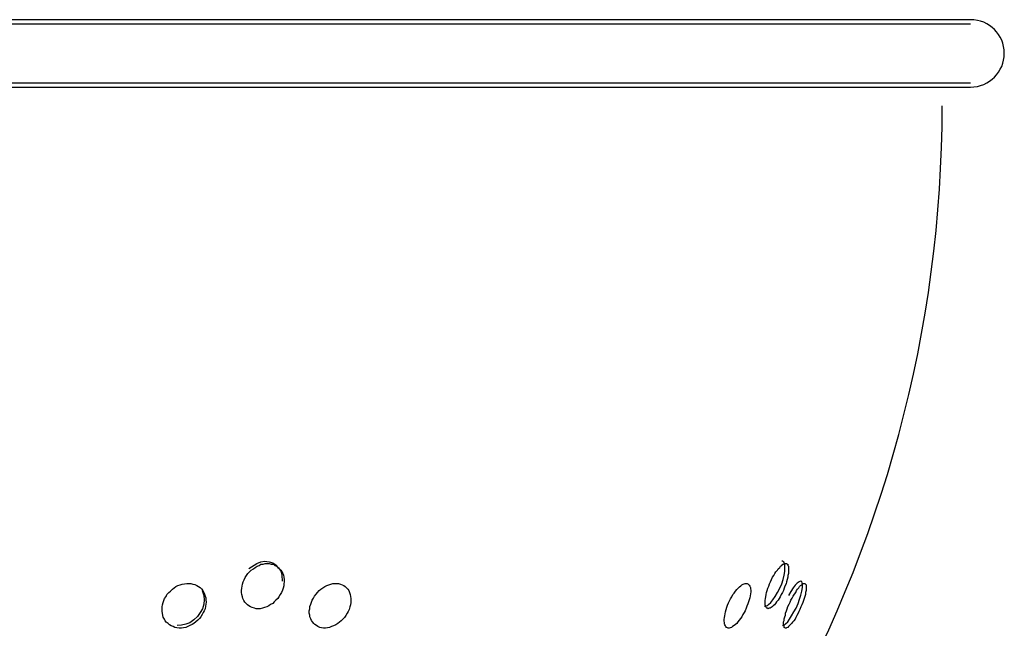
# Model space of a CAD drawing. Units: inches. Extents: x 259 to 335, y 152 to 267.
# Drawn here: x 298 to 299, y 253 to 254 of the extents above; entities that cross this region are included whole.
import ezdxf

# ---------------------------------------------------------------- set-up
doc = ezdxf.new("R2010")
doc.units = ezdxf.units.IN
doc.header["$MEASUREMENT"] = 0
doc.layers.add('Ebene 1', color=7, linetype='Continuous')

# ---------------------------------------------------------------- blocks, each defined once
blk = doc.blocks.new('block 2')
at = {"layer": 'Ebene 1', "color": 179, "lineweight": 25, "true_color": 0x1a171b}
for points in [[(299.2493, 253.9516), (299.148, 253.9516), (298.86, 253.9516), (298.4276, 253.9516), (297.9174, 253.9516), (297.4061, 253.9516)], [(299.2493, 253.9471), (299.148, 253.9471), (298.86, 253.9471), (298.4276, 253.9471), (297.9174, 253.9471), (297.4058, 253.9471)], [(298.0139, 253.8863), (298.6388, 253.8863), (299.087, 253.8863), (299.2493, 253.8863)], [(298.0173, 253.8818), (298.6409, 253.8818), (299.0873, 253.8818), (299.2493, 253.8818)], [(298.5106, 253.3413), (298.5086, 253.3413), (298.5068, 253.3418), (298.5044, 253.3425), (298.5027, 253.3432), (298.501, 253.3441), (298.4996, 253.3453), (298.4982, 253.3466), (298.4969, 253.348), (298.4958, 253.3497), (298.4948, 253.352), (298.4944, 253.3535), (298.4938, 253.3559), (298.4934, 253.358), (298.4934, 253.3601), (298.4938, 253.3625), (298.4941, 253.3646), (298.4944, 253.3668), (298.4951, 253.3692), (298.4962, 253.3713), (298.4972, 253.3735), (298.4986, 253.3756), (298.5, 253.3776), (298.5017, 253.3794), (298.5034, 253.3813), (298.5058, 253.3826), (298.5075, 253.384), (298.5096, 253.3854), (298.5117, 253.3861), (298.5137, 253.3873), (298.5158, 253.3875), (298.5179, 253.388), (298.5203, 253.388), (298.5223, 253.388), (298.5244, 253.3875), (298.5265, 253.3873), (298.5282, 253.3861), (298.5299, 253.3854), (298.5313, 253.384), (298.5327, 253.383), (298.5344, 253.3813), (298.5354, 253.3794), (298.5365, 253.3776), (298.5372, 253.3759), (298.5375, 253.3739), (298.5378, 253.3716), (298.5378, 253.3692), (298.5375, 253.3671), (298.5375, 253.3649), (298.5368, 253.3625), (298.5361, 253.3604), (298.5351, 253.358), (298.5337, 253.3559), (298.5323, 253.3535), (298.531, 253.352), (298.5292, 253.3501), (298.5275, 253.3484), (298.5258, 253.3466), (298.5237, 253.3456), (298.5217, 253.3441), (298.5196, 253.3432), (298.5172, 253.3425), (298.5151, 253.3418), (298.513, 253.3413), (298.5106, 253.3413), (298.5106, 253.3413)], [(298.501, 253.383), (298.5093, 253.3882), (298.5134, 253.3897), (298.5175, 253.3904), (298.522, 253.39), (298.5261, 253.3887), (298.5292, 253.3866), (298.532, 253.3837), (298.5344, 253.3801), (298.5354, 253.3759), (298.5358, 253.3699)], [(299.0357, 253.3439), (299.0367, 253.3439), (299.0377, 253.3441), (299.0388, 253.3446), (299.0398, 253.3456), (299.0422, 253.3477), (299.0443, 253.3504), (299.0467, 253.354), (299.0491, 253.3582), (299.0515, 253.3625), (299.0536, 253.3671), (299.055, 253.3716), (299.056, 253.3759), (299.057, 253.3799), (299.057, 253.3833), (299.057, 253.3866), (299.0563, 253.3887), (299.056, 253.3894), (299.0553, 253.39), (299.0546, 253.3904), (299.0539, 253.3904)], [(299.0395, 253.3413), (299.0388, 253.3418), (299.0381, 253.3418), (299.0374, 253.3425), (299.037, 253.3432), (299.0367, 253.3441), (299.0364, 253.3453), (299.0364, 253.3466), (299.0364, 253.3484), (299.0364, 253.3497), (299.0367, 253.352), (299.037, 253.3535), (299.0374, 253.3559), (299.0377, 253.358), (299.0384, 253.3601), (299.0391, 253.3625), (299.0401, 253.3646), (299.0408, 253.3671), (299.0419, 253.3692), (299.0429, 253.3716), (299.0439, 253.3739), (299.0453, 253.3756), (299.0463, 253.3776), (299.0474, 253.3794), (299.0491, 253.3813), (299.0501, 253.3826), (299.0515, 253.384), (299.0525, 253.3854), (299.0536, 253.3861), (299.0546, 253.3873), (299.0556, 253.3875), (299.0567, 253.388), (299.0577, 253.388)], [(299.0577, 253.388), (299.0584, 253.388), (299.0591, 253.3875), (299.0598, 253.3873), (299.0601, 253.3861), (299.0605, 253.3854), (299.0608, 253.384), (299.0608, 253.3826), (299.0608, 253.3813), (299.0608, 253.3794), (299.0605, 253.3776), (299.0601, 253.3756), (299.0598, 253.3739), (299.0594, 253.3716), (299.0587, 253.3692), (299.0581, 253.3671), (299.057, 253.3646), (299.0563, 253.3625), (299.0553, 253.3601), (299.0543, 253.358), (299.0532, 253.3559), (299.0519, 253.3535), (299.0508, 253.352), (299.0498, 253.3501), (299.0481, 253.3484), (299.047, 253.3466), (299.046, 253.3453), (299.0446, 253.3441), (299.0436, 253.3432), (299.0426, 253.3425), (299.0415, 253.3418), (299.0405, 253.3418), (299.0395, 253.3413)], [(298.429, 253.3211), (298.4266, 253.3215), (298.4245, 253.3218), (298.4228, 253.3227), (298.4207, 253.3234), (298.419, 253.3244), (298.4173, 253.3258), (298.4155, 253.3272), (298.4145, 253.3286), (298.4135, 253.3304), (298.4124, 253.3325), (298.4118, 253.3342), (298.4114, 253.3365), (298.4111, 253.3385), (298.4111, 253.3406), (298.4111, 253.3432), (298.4114, 253.3453), (298.4121, 253.3477), (298.4128, 253.3497), (298.4138, 253.352), (298.4155, 253.354), (298.4162, 253.3561), (298.4183, 253.358), (298.42, 253.3596), (298.4218, 253.3615), (298.4238, 253.3628), (298.4255, 253.3642), (298.4276, 253.3652), (298.43, 253.3659), (298.4321, 253.3668), (298.4345, 253.3671), (298.4369, 253.3675), (298.439, 253.3675), (298.441, 253.3675), (298.4431, 253.3668), (298.4452, 253.3664), (298.4472, 253.3652), (298.449, 253.3642), (298.4507, 253.3632), (298.4521, 253.3618), (298.4534, 253.3601), (298.4545, 253.3582), (298.4552, 253.3565), (298.4559, 253.3544), (298.4565, 253.3527), (298.4565, 253.3504), (298.4569, 253.348), (298.4565, 253.3459), (298.4562, 253.3439), (298.4559, 253.3413), (298.4548, 253.3392), (298.4538, 253.3372), (298.4528, 253.3351), (298.4514, 253.3329), (298.45, 253.3311), (298.4483, 253.3294), (298.4462, 253.3275), (298.4441, 253.3261), (298.4424, 253.3248), (298.44, 253.3237), (298.4379, 253.3227), (298.4359, 253.3218), (298.4335, 253.3215), (298.4314, 253.3211), (298.429, 253.3211), (298.429, 253.3211)], [(298.5806, 253.3211), (298.5785, 253.3211), (298.5764, 253.3215), (298.5747, 253.3218), (298.5726, 253.3227), (298.5713, 253.3237), (298.5695, 253.3248), (298.5685, 253.3261), (298.5671, 253.3275), (298.5661, 253.3291), (298.5654, 253.3308), (298.5644, 253.3329), (298.5644, 253.3346), (298.5637, 253.3366), (298.5637, 253.3389), (298.5644, 253.3413), (298.5644, 253.3435), (298.5654, 253.3459), (298.5661, 253.348), (298.5668, 253.3501), (298.5682, 253.3521), (298.5692, 253.3544), (298.5709, 253.3565), (298.5723, 253.3582), (298.574, 253.3601), (298.5757, 253.3615), (298.5778, 253.3628), (298.5799, 253.3642), (298.5819, 253.3652), (298.584, 253.3659), (298.5861, 253.3668), (298.5881, 253.3675), (298.5902, 253.3675), (298.5919, 253.3675), (298.594, 253.3675), (298.5961, 253.3668), (298.5978, 253.3659), (298.5995, 253.3652), (298.6009, 253.3642), (298.6023, 253.3628), (298.6037, 253.3615), (298.6047, 253.3601), (298.6054, 253.3582), (298.6061, 253.3561), (298.6064, 253.354), (298.6068, 253.352), (298.6068, 253.3497), (298.6068, 253.3477), (298.6064, 253.3453), (298.6057, 253.3432), (298.605, 253.3406), (298.604, 253.3385), (298.603, 253.3365), (298.6016, 253.3342), (298.6002, 253.3322), (298.5985, 253.3304), (298.5968, 253.3286), (298.595, 253.3272), (298.5933, 253.3258), (298.5912, 253.3244), (298.5888, 253.3234), (298.5868, 253.3227), (298.5847, 253.3218), (298.5826, 253.3215), (298.5806, 253.3211), (298.5806, 253.3211)], [(298.9981, 253.3211), (298.9974, 253.3215), (298.9964, 253.3218), (298.9957, 253.3227), (298.9954, 253.3234), (298.9947, 253.3244), (298.9943, 253.3255), (298.9943, 253.3268), (298.994, 253.3286), (298.994, 253.3301), (298.9943, 253.3322), (298.9947, 253.3339), (298.995, 253.336), (298.9954, 253.3382), (298.996, 253.3403), (298.9967, 253.3427), (298.9974, 253.3449), (298.9985, 253.3473), (298.9995, 253.3494), (299.0005, 253.3515), (299.0019, 253.3535), (299.0029, 253.3559), (299.0043, 253.3575), (299.0057, 253.3594), (299.0071, 253.3611), (299.0084, 253.3625), (299.0098, 253.3639), (299.0112, 253.3649), (299.0122, 253.3659), (299.0136, 253.3668), (299.0147, 253.3671), (299.0157, 253.3675), (299.0167, 253.3675), (299.0178, 253.3675), (299.0184, 253.3671), (299.0191, 253.3664), (299.0198, 253.3656), (299.0205, 253.3646), (299.0212, 253.3632), (299.0212, 253.3618), (299.0215, 253.3604), (299.0215, 253.3587), (299.0212, 253.3568), (299.0209, 253.3547), (299.0205, 253.3527), (299.0198, 253.3504), (299.0191, 253.3484), (299.0184, 253.3463), (299.0174, 253.3439), (299.0167, 253.3418), (299.0157, 253.3392), (299.0147, 253.3372), (299.0133, 253.3351), (299.0122, 253.3329), (299.0109, 253.3311), (299.0095, 253.3294), (299.0081, 253.3275), (299.0071, 253.3261), (299.0057, 253.3248), (299.0043, 253.3237), (299.0026, 253.3227), (299.0016, 253.3218), (299.0002, 253.3215), (298.9991, 253.3211), (298.9981, 253.3211), (298.9981, 253.3211)], [(299.0543, 253.3237), (299.056, 253.3241), (299.0577, 253.3255), (299.0598, 253.3275), (299.0618, 253.3304), (299.0639, 253.3339), (299.0663, 253.3379), (299.0687, 253.342), (299.0705, 253.3466), (299.0722, 253.3513), (299.0736, 253.3554), (299.0746, 253.3596), (299.0753, 253.3632), (299.0753, 253.3659), (299.0749, 253.3682), (299.0743, 253.3695), (299.0732, 253.3699), (299.0718, 253.3692), (299.0698, 253.3678), (299.0677, 253.3656), (299.0656, 253.3628), (299.0632, 253.359), (299.0608, 253.3551)], [(299.0581, 253.3211), (299.0574, 253.3211), (299.057, 253.3215), (299.0563, 253.3218), (299.056, 253.3227), (299.056, 253.3237), (299.0556, 253.3248), (299.0556, 253.3261), (299.0556, 253.3275), (299.056, 253.3291), (299.0563, 253.3308), (299.0567, 253.3329), (299.0574, 253.3346), (299.0577, 253.3366), (299.0584, 253.3389), (299.0594, 253.3413), (299.0601, 253.3435), (299.0612, 253.3459), (299.0625, 253.348), (299.0632, 253.3501), (299.0646, 253.3521), (299.0656, 253.3544), (299.0667, 253.3565), (299.0681, 253.3582), (299.0691, 253.3601), (299.0701, 253.3615), (299.0712, 253.3628), (299.0722, 253.3642), (299.0732, 253.3652), (299.0743, 253.3659), (299.0749, 253.3668), (299.076, 253.3675), (299.0767, 253.3675), (299.0774, 253.3675), (299.0777, 253.3675), (299.0784, 253.3668), (299.0791, 253.3659), (299.0791, 253.3652), (299.0791, 253.3642), (299.0791, 253.3628), (299.0791, 253.3615), (299.0791, 253.3601), (299.0784, 253.3582), (299.0784, 253.3561), (299.0777, 253.354), (299.077, 253.352), (299.0763, 253.3497), (299.0756, 253.3477), (299.0746, 253.3453), (299.0736, 253.3432), (299.0725, 253.3406), (299.0715, 253.3385), (299.0705, 253.3365), (299.0694, 253.3342), (299.0684, 253.3322), (299.0674, 253.3304), (299.066, 253.3286), (299.0649, 253.3272), (299.0639, 253.3258), (299.0625, 253.3244), (299.0615, 253.3234), (299.0605, 253.3227), (299.0598, 253.3218), (299.0587, 253.3215), (299.0581, 253.3211), (299.0581, 253.3211)], [(298.4528, 253.3601), (298.4545, 253.3551), (298.4548, 253.3504), (298.4545, 253.3459), (298.4531, 253.3413), (298.4507, 253.3372), (298.4479, 253.3332), (298.4441, 253.3298), (298.44, 253.3268), (298.4359, 253.3251), (298.4314, 253.3241), (298.4269, 253.3237)]]:
    blk.add_lwpolyline(points, dxfattribs=at)
blk.add_open_spline([(299.2493, 253.8818), (299.2689, 253.8818), (299.2844, 253.8977), (299.2844, 253.9168), (299.2844, 253.9361), (299.2689, 253.9516), (299.2493, 253.9516)], degree=3, knots=[0, 0, 0, 0, 1, 1, 1, 2, 2, 2, 2], dxfattribs=at)
blk.add_open_spline([(299.0429, 253.2044), (299.159, 253.4042), (299.22, 253.6314), (299.22, 253.8624)], degree=3, dxfattribs=at)

msp = doc.modelspace()

# ---------------------------------------------------------------- block references
at = {"layer": 'Ebene 1'}
msp.add_blockref('block 2', (0, 0), dxfattribs=at)

doc.saveas('drawing.dxf')
